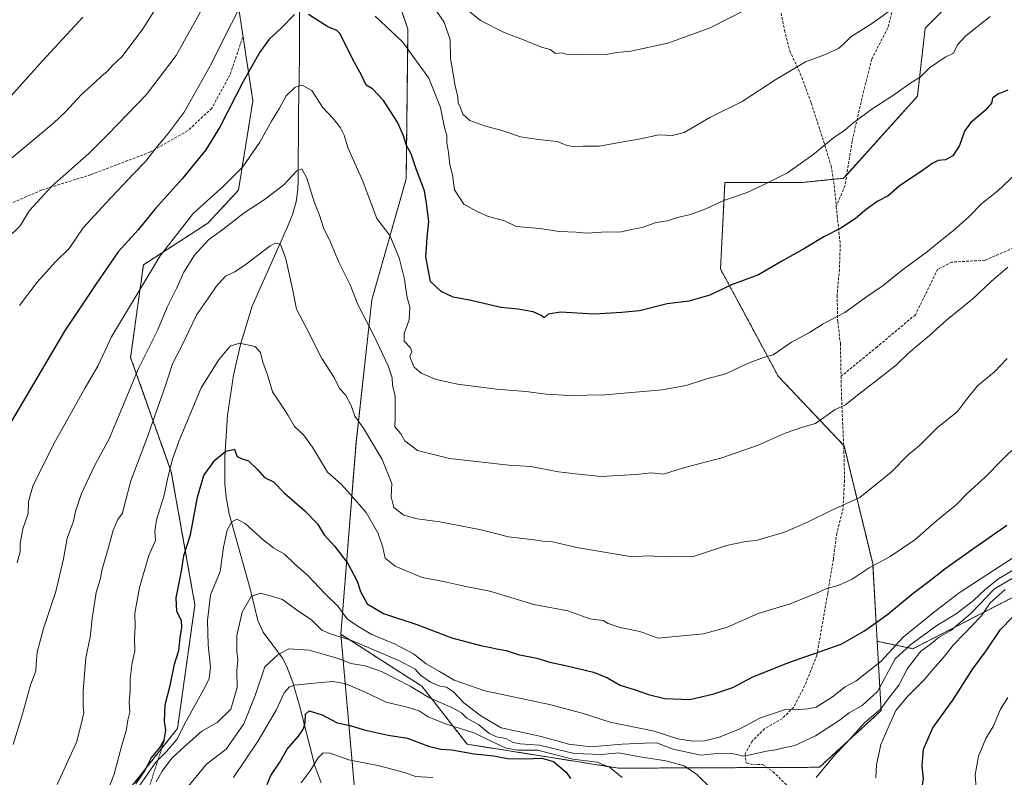
# Model space of a CAD drawing. Units: metres. Extents: x 583473 to 586923, y 4735877 to 4738233.
# Drawn here: x 585057 to 585422, y 4737105 to 4737386 of the extents above; entities that cross this region are included whole.
import ezdxf

# ---------------------------------------------------------------- set-up
doc = ezdxf.new("R2010")
doc.units = ezdxf.units.M
doc.header["$MEASUREMENT"] = 0
doc.linetypes.add('TRAZOS', pattern=[0.75, 0.5, -0.25])
doc.linetypes.add('TRAZOSX2', pattern=[1.5, 1, -0.5])
for name, color, linetype, lineweight in [('Arbolado forestal', 92, 'TRAZOS', 0), ('Arbolado forestal CxS', 92, 'Continuous', 0), ('Corriente natural lineal', 142, 'Continuous', 13), ('Curva de nivel maestra', 36, 'Continuous', 30), ('Curva de nivel normal', 36, 'Continuous', 0), ('Escarpado lineal', 39, 'TRAZOS', 0), ('Matorral', 135, 'Continuous', 0), ('Matorral CxS', 135, 'Continuous', 0), ('Senda', 19, 'TRAZOSX2', 0)]:
    doc.layers.add(name, color=color, linetype=linetype, lineweight=lineweight)

# ---------------------------------------------------------------- blocks, each defined once
blk = doc.blocks.new('*U171')
at = {"layer": 'Curva de nivel normal', "color": 36, "linetype": 'Continuous', "lineweight": 0}
blk.add_polyline3d([(585107.51, 4737103.56, 890), (585109.7, 4737107.52, 890), (585113.32, 4737112.37, 890), (585117.9, 4737116.56, 890), (585124.44, 4737122.32, 890), (585130.14, 4737125.62, 890), (585135.2, 4737130.52, 890), (585137.48, 4737138.58, 890), (585137.4, 4737144.72, 890), (585137.77, 4737148.84, 890), (585137.36, 4737151.87, 890), (585137.33, 4737157.87, 890), (585139.32, 4737166.53, 890), (585142.66, 4737172.32, 890), (585146.22, 4737173.54, 890), (585150.26, 4737172.47, 890), (585154.28, 4737171.16, 890), (585159.46, 4737167.34, 890), (585165.22, 4737163.5, 890), (585168.95, 4737159.78, 890), (585172.35, 4737158.31, 890), (585179.6, 4737156.16, 890), (585197.41, 4737148.64, 890), (585203.48, 4737145.38, 890), (585205.62, 4737143.05, 890), (585209.21, 4737140.55, 890), (585212.62, 4737139.05, 890), (585215.12, 4737138.69, 890), (585217.76, 4737137, 890), (585221.6, 4737132.83, 890), (585227.85, 4737128.07, 890), (585235.39, 4737123.59, 890), (585249.69, 4737120.58, 890), (585260.49, 4737117.56, 890), (585268.62, 4737116.61, 890), (585280.3, 4737117.51, 890), (585288.53, 4737117.92, 890), (585292.98, 4737117.99, 890), (585299.13, 4737115.71, 890), (585309.44, 4737113.51, 890), (585315.49, 4737114.04, 890), (585320.5, 4737114.23, 890), (585325.47, 4737113.11, 890), (585333.78, 4737114.94, 890), (585337.3, 4737115.42, 890), (585339.63, 4737116.04, 890), (585344.3, 4737117.01, 890), (585351.97, 4737120.6, 890), (585360.76, 4737126.3, 890), (585364.48, 4737129.16, 890), (585369.26, 4737131.89, 890), (585374.94, 4737137.13, 890), (585381.51, 4737149.21, 890), (585387.26, 4737154.55, 890), (585396.98, 4737161.54, 890), (585404.15, 4737165.85, 890), (585410.6, 4737170.81, 890), (585415, 4737175.09, 890), (585419.88, 4737178.81, 890), (585433.18, 4737186.85, 890)], dxfattribs=at)
blk = doc.blocks.new('*U186')
at = {"layer": 'Curva de nivel normal', "color": 36, "linetype": 'Continuous', "lineweight": 0}
blk.add_polyline3d([(585426.87, 4737228.57, 905), (585421.01, 4737222.92, 905), (585414.89, 4737216.54, 905), (585408.29, 4737210.68, 905), (585404.18, 4737206.25, 905), (585396.86, 4737200.34, 905), (585388.85, 4737193.27, 905), (585379.69, 4737187.16, 905), (585371.88, 4737182.97, 905), (585365.53, 4737178.78, 905), (585360.33, 4737176.42, 905), (585355.77, 4737175.2, 905), (585352.07, 4737173.39, 905), (585348.1, 4737171.86, 905), (585342.22, 4737169.45, 905), (585330.72, 4737165.95, 905), (585319.01, 4737160.76, 905), (585310.42, 4737158.49, 905), (585293.61, 4737156.92, 905), (585286.77, 4737159.33, 905), (585279.56, 4737160.79, 905), (585275.05, 4737162.34, 905), (585273.17, 4737163.39, 905), (585268.32, 4737163.98, 905), (585260.07, 4737166.96, 905), (585247.47, 4737169.4, 905), (585240.25, 4737171.62, 905), (585231.25, 4737174.26, 905), (585222.88, 4737175.94, 905), (585213.98, 4737177.85, 905), (585206.14, 4737179.4, 905), (585196.11, 4737183.55, 905), (585192.38, 4737186.57, 905), (585191.38, 4737191, 905), (585189.66, 4737195.95, 905), (585185.36, 4737203.44, 905), (585179.56, 4737210.11, 905), (585175.91, 4737214.06, 905), (585171.04, 4737218.42, 905), (585165.4, 4737227.64, 905), (585162.1, 4737232.23, 905), (585158.82, 4737235.37, 905), (585156.42, 4737239.49, 905), (585153.24, 4737244.37, 905), (585150.57, 4737248.16, 905), (585148.7, 4737254.52, 905), (585147, 4737259.19, 905), (585146.14, 4737262.82, 905), (585144.13, 4737264.99, 905), (585138.32, 4737266.3, 905), (585134.96, 4737265.18, 905), (585130.53, 4737259.96, 905), (585124.14, 4737249.72, 905), (585115.95, 4737230.14, 905), (585113.41, 4737222.89, 905), (585111.62, 4737215.87, 905), (585110.44, 4737209.87, 905), (585107.59, 4737200.78, 905), (585107.02, 4737196.52, 905), (585107.27, 4737193.11, 905), (585104.76, 4737187.46, 905), (585101.29, 4737175.59, 905), (585099.61, 4737166.13, 905), (585099.67, 4737161.19, 905), (585099.46, 4737156.91, 905), (585099.52, 4737152.07, 905), (585098.58, 4737147.76, 905), (585097.83, 4737141.74, 905), (585097.84, 4737137.18, 905), (585097.45, 4737133.1, 905), (585097.68, 4737129.44, 905), (585097.01, 4737126.46, 905), (585096.32, 4737122.54, 905), (585094.71, 4737117.19, 905), (585091.9, 4737106.49, 905), (585089, 4737099.12, 905)], dxfattribs=at)
blk = doc.blocks.new('*U194')
at = {"layer": 'Curva de nivel normal', "color": 36, "linetype": 'Continuous', "lineweight": 0}
for points in [[(585161.19, 4737103.19, 870), (585164.61, 4737107.62, 870), (585167.58, 4737112.43, 870), (585169.41, 4737114.33, 870), (585172.04, 4737114.16, 870), (585178.92, 4737111.74, 870), (585190.22, 4737109.5, 870), (585199.62, 4737107.01, 870), (585203.64, 4737105.57, 870), (585210.03, 4737105.24, 870)], [(585423.27, 4737055.54, 870), (585421.28, 4737061.93, 870), (585416.64, 4737070.42, 870), (585415.08, 4737074.87, 870), (585414.25, 4737077.68, 870), (585413.67, 4737082.13, 870), (585411.7, 4737086.62, 870), (585411.01, 4737089.27, 870), (585411.08, 4737092.66, 870), (585411.51, 4737095.78, 870), (585411.31, 4737099.28, 870), (585411.36, 4737102.88, 870), (585411.15, 4737106.21, 870), (585412.37, 4737113.06, 870), (585415.16, 4737119.6, 870), (585417.85, 4737124.06, 870), (585420.59, 4737130.54, 870), (585423.3, 4737134.88, 870)]]:
    blk.add_polyline3d(points, dxfattribs=at)
blk = doc.blocks.new('*U208')
at = {"layer": 'Curva de nivel normal', "color": 36, "linetype": 'Continuous', "lineweight": 0}
for points in [[(585136.18, 4737105.14, 880), (585145.28, 4737118.78, 880), (585151.97, 4737130.21, 880), (585154.94, 4737136.64, 880), (585156.94, 4737138.79, 880), (585158.75, 4737139.41, 880), (585167.32, 4737140.29, 880), (585173.15, 4737140.81, 880), (585177.85, 4737139.96, 880), (585184.69, 4737136.96, 880), (585192.74, 4737133.12, 880), (585200.53, 4737131.32, 880), (585205.06, 4737129.86, 880), (585208.3, 4737127.7, 880), (585214.72, 4737125.14, 880), (585225.64, 4737121.63, 880), (585231.72, 4737118.66, 880), (585237.25, 4737116.07, 880), (585241.62, 4737115.38, 880), (585248.94, 4737115.28, 880), (585262.02, 4737112.03, 880), (585271, 4737110.9, 880), (585275.61, 4737109, 880), (585280.33, 4737105.18, 880)], [(585374.28, 4737105.09, 880), (585374.55, 4737109.85, 880), (585376.22, 4737117.37, 880), (585379.68, 4737125.29, 880), (585381.78, 4737130.01, 880), (585385.96, 4737135.13, 880), (585392.27, 4737141.38, 880), (585395.56, 4737145.36, 880), (585399.32, 4737149.51, 880), (585403.1, 4737154.41, 880), (585406.91, 4737158.4, 880), (585413.47, 4737165.2, 880), (585416.7, 4737169.93, 880), (585422.25, 4737174.93, 880)]]:
    blk.add_polyline3d(points, dxfattribs=at)
blk = doc.blocks.new('*U210')
at = {"layer": 'Curva de nivel normal', "color": 36, "linetype": 'Continuous', "lineweight": 0}
blk.add_polyline3d([(585101.19, 4737102.04, 895), (585107.39, 4737110.92, 895), (585111.34, 4737114.87, 895), (585115.09, 4737119.31, 895), (585118.69, 4737126.33, 895), (585125.82, 4737139.07, 895), (585127.12, 4737141.94, 895), (585127.66, 4737146.09, 895), (585126.81, 4737154.41, 895), (585126.49, 4737163.42, 895), (585127.67, 4737172.87, 895), (585131.16, 4737181.53, 895), (585132.48, 4737190.61, 895), (585133.78, 4737196.97, 895), (585135.41, 4737199.85, 895), (585137.37, 4737200.99, 895), (585140.49, 4737199.41, 895), (585147.15, 4737193.29, 895), (585150.96, 4737190.35, 895), (585155.06, 4737188, 895), (585158.82, 4737184.48, 895), (585163.74, 4737180.04, 895), (585170.12, 4737173.34, 895), (585174.81, 4737168.75, 895), (585178.28, 4737164.04, 895), (585181.66, 4737161.73, 895), (585187.26, 4737158.32, 895), (585196.05, 4737154.61, 895), (585202.84, 4737151.04, 895), (585207.54, 4737147.33, 895), (585212.6, 4737144.47, 895), (585217.93, 4737141.27, 895), (585229.32, 4737137.39, 895), (585253.33, 4737132.27, 895), (585265.48, 4737129.11, 895), (585275.86, 4737125.76, 895), (585292.17, 4737122.41, 895), (585300.91, 4737119.48, 895), (585306.39, 4737118.63, 895), (585310.93, 4737118.84, 895), (585316.27, 4737120.09, 895), (585323.4, 4737123.02, 895), (585331.63, 4737127.35, 895), (585340.46, 4737130.26, 895), (585345.92, 4737130.39, 895), (585349.12, 4737130.64, 895), (585352.21, 4737131.25, 895), (585358.21, 4737135.07, 895), (585363, 4737138.81, 895), (585366.92, 4737140.94, 895), (585376.18, 4737148.22, 895), (585384.43, 4737157.24, 895), (585395.64, 4737166.24, 895), (585405.3, 4737173.67, 895), (585426.15, 4737187.24, 895)], dxfattribs=at)
blk = doc.blocks.new('*U212')
at = {"layer": 'Curva de nivel normal', "color": 36, "linetype": 'Continuous', "lineweight": 0}
for points in [[(585119.38, 4737101.88, 885), (585126.18, 4737110.09, 885), (585133.37, 4737115.72, 885), (585140.01, 4737125.09, 885), (585144.18, 4737135.65, 885), (585147.81, 4737146.19, 885), (585152.65, 4737150.62, 885), (585156.65, 4737152.92, 885), (585164.26, 4737152.43, 885), (585169.42, 4737150.91, 885), (585174.91, 4737149.32, 885), (585179.6, 4737147.45, 885), (585184.97, 4737146.54, 885), (585190.98, 4737144.51, 885), (585201.63, 4737139.04, 885), (585208.6, 4737134.88, 885), (585217.55, 4737130.94, 885), (585220.76, 4737129.06, 885), (585222.7, 4737127.18, 885), (585227.07, 4737124.74, 885), (585230.89, 4737121.6, 885), (585233.62, 4737120.32, 885), (585237.09, 4737119.63, 885), (585239.83, 4737118.18, 885), (585242.47, 4737117.7, 885), (585249.63, 4737117.19, 885), (585262.51, 4737114.08, 885), (585272.78, 4737113.69, 885), (585279.05, 4737114.3, 885), (585286.08, 4737113, 885), (585296.52, 4737111.43, 885), (585303.32, 4737109.5, 885), (585307.96, 4737106.27, 885), (585313.37, 4737100.94, 885)], [(585352.22, 4737105.2, 885), (585358.62, 4737112.95, 885), (585364.81, 4737119.5, 885), (585369.99, 4737125.34, 885), (585376.2, 4737130.7, 885), (585378.87, 4737134.42, 885), (585382.81, 4737139.38, 885), (585386.08, 4737145.62, 885), (585390.98, 4737152.05, 885), (585394.96, 4737154.92, 885), (585397.62, 4737157.1, 885), (585402.12, 4737159.67, 885), (585409.7, 4737166.12, 885), (585418.32, 4737175.2, 885), (585436.46, 4737185.75, 885)]]:
    blk.add_polyline3d(points, dxfattribs=at)
blk = doc.blocks.new('*U224')
at = {"layer": 'Curva de nivel maestra', "color": 36, "linetype": 'Continuous', "lineweight": 30}
for points in [[(585148.66, 4737102.58, 875), (585150.04, 4737105.94, 875), (585153.34, 4737110.93, 875), (585156.02, 4737115.66, 875), (585160.27, 4737120.57, 875), (585162.12, 4737123.21, 875), (585162.68, 4737125.54, 875), (585162.82, 4737128.74, 875), (585164.15, 4737129.92, 875), (585168.98, 4737128.4, 875), (585174.6, 4737125.46, 875), (585179.46, 4737124.5, 875), (585184.56, 4737122.89, 875), (585193.56, 4737120.94, 875), (585200.71, 4737119.79, 875), (585208.51, 4737116.84, 875), (585213.08, 4737115.75, 875), (585217.14, 4737115.44, 875), (585225.41, 4737114.02, 875), (585232.72, 4737113.28, 875), (585237.77, 4737112.21, 875), (585244.07, 4737112.1, 875), (585250.5, 4737112.38, 875), (585254.87, 4737111.14, 875), (585259.46, 4737107.15, 875), (585261.14, 4737104.82, 875)], [(585425.12, 4737046.88, 875), (585421.94, 4737048.5, 875), (585417.9, 4737051.15, 875), (585416.08, 4737053.95, 875), (585415.08, 4737057.77, 875), (585412.19, 4737063.06, 875), (585408.73, 4737065.67, 875), (585403.36, 4737069.53, 875), (585397.73, 4737074.81, 875), (585394.61, 4737079.19, 875), (585393.32, 4737083.88, 875), (585391.07, 4737090.88, 875), (585390.82, 4737097.54, 875), (585392.04, 4737104.54, 875), (585391.54, 4737109.59, 875), (585392.03, 4737115.72, 875), (585395.53, 4737123.59, 875), (585402.86, 4737133.88, 875), (585410.36, 4737145.54, 875), (585415.26, 4737152.2, 875), (585420.6, 4737160.06, 875), (585425.05, 4737164.68, 875)]]:
    blk.add_polyline3d(points, dxfattribs=at)
blk = doc.blocks.new('*U229')
at = {"layer": 'Curva de nivel maestra', "color": 36, "linetype": 'Continuous', "lineweight": 30}
blk.add_polyline3d([(585099.99, 4737102.87, 900), (585103.25, 4737107.61, 900), (585105.68, 4737112.36, 900), (585108.85, 4737116.15, 900), (585110.45, 4737118.89, 900), (585111.04, 4737122.74, 900), (585110.57, 4737126.05, 900), (585110.79, 4737132.16, 900), (585112.72, 4737139.28, 900), (585114.31, 4737147.2, 900), (585115.87, 4737152.26, 900), (585116.4, 4737157.01, 900), (585117.04, 4737160.87, 900), (585116.88, 4737163.46, 900), (585115.15, 4737166.7, 900), (585114.89, 4737171.76, 900), (585116.86, 4737181.68, 900), (585117.79, 4737187.48, 900), (585120.26, 4737195.19, 900), (585122.78, 4737209.2, 900), (585125.12, 4737217.24, 900), (585129.2, 4737222.92, 900), (585133.32, 4737226.15, 900), (585136.57, 4737226.92, 900), (585136.98, 4737225.42, 900), (585137.57, 4737224.24, 900), (585139.33, 4737223.39, 900), (585141.72, 4737222.6, 900), (585145.06, 4737219.42, 900), (585147.67, 4737216.49, 900), (585151.03, 4737214.87, 900), (585154.89, 4737210.8, 900), (585162.64, 4737204.13, 900), (585167.28, 4737199.26, 900), (585169.8, 4737195.23, 900), (585173.7, 4737190.91, 900), (585178.56, 4737184.58, 900), (585181.97, 4737178.04, 900), (585183.19, 4737174.22, 900), (585185.68, 4737169.61, 900), (585191.76, 4737166, 900), (585204.13, 4737161.9, 900), (585217.14, 4737156.98, 900), (585227.7, 4737154.1, 900), (585231.56, 4737153.44, 900), (585233.7, 4737152.85, 900), (585237.23, 4737152.31, 900), (585241.67, 4737150.86, 900), (585248.57, 4737149.45, 900), (585253.4, 4737147.92, 900), (585259.32, 4737146.75, 900), (585269.62, 4737144.3, 900), (585274.88, 4737142.21, 900), (585279.53, 4737139.39, 900), (585285.07, 4737137.74, 900), (585290.03, 4737135.94, 900), (585296.1, 4737134.5, 900), (585305.34, 4737134.12, 900), (585314.31, 4737136.17, 900), (585321.33, 4737138.55, 900), (585328.5, 4737142.41, 900), (585341.65, 4737147.75, 900), (585361.54, 4737154.59, 900), (585370.09, 4737159.53, 900), (585378.8, 4737165.78, 900), (585388.17, 4737173.53, 900), (585393.62, 4737177.58, 900), (585399.96, 4737182.57, 900), (585409.77, 4737189.58, 900), (585422.86, 4737198.76, 900)], dxfattribs=at)

msp = doc.modelspace()

# ---------------------------------------------------------------- linework, layer by layer
at = {"layer": 'Arbolado forestal', "color": 92, "linetype": 'TRAZOS', "lineweight": 0}
for points in [[(585175.96, 4737158.32, 889.87), (585181.58, 4737229.27, 908.25), (585187.45, 4737282.35, 916.27), (585200.2, 4737327.16, 923.68), (585200.84, 4737382.7, 931.1), (585189.03, 4737417.49, 936.12), (585199.31, 4737468.71, 946.46), (585204.37, 4737504.27, 951.3), (585207.74, 4737544.3, 957.79), (585219.24, 4737572.92, 967.48), (585227.39, 4737623.28, 974.72), (585228.84, 4737670.6, 982.96), (585224.67, 4737704.21, 987.99), (585207.51, 4737715.18, 987.02), (585206.12, 4737716.07, 987.28), (585190.47, 4737690.74, 986.8), (585186.77, 4737684.76, 986.7), (585178.95, 4737649.23, 980.25), (585158.06, 4737625.38, 979.64)], [(585067.97, 4736989.56, 896.28), (585075.25, 4737016.3, 892.43), (585081.11, 4737055.28, 900.95), (585097.76, 4737101.17, 901), (585115.37, 4737123.39, 896.28), (585121.86, 4737169.17, 896.83), (585113.07, 4737218.6, 904.56), (585098.01, 4737260.98, 916.38), (585102.72, 4737295.31, 921), (585126.68, 4737310.8, 916.83), (585137.98, 4737322.99, 918.34), (585143.34, 4737356.06, 922.71), (585135.13, 4737409.94, 934.23), (585120.53, 4737468.82, 952.02), (585114.25, 4737520.18, 967.27), (585125.8, 4737568.56, 972.97), (585146.28, 4737611.95, 978.93), (585158.06, 4737625.38, 979.64)], [(585374.83, 4737155.69, 897.8), (585373.17, 4737184.54, 904.99), (585362.54, 4737228.24, 912.76), (585362.41, 4737228.37, 912.79), (585338.13, 4737254.01, 918.28), (585316.74, 4737293.78, 925.97), (585318.38, 4737325.89, 930.97), (585347.23, 4737325.89, 928.87), (585358.55, 4737327.02, 927.76), (585362.41, 4737327.41, 927.48), (585363.54, 4737328.66, 927.59), (585389.74, 4737357.79, 928.77), (585392.64, 4737383.07, 932.27), (585415.41, 4737405.85, 933.07)], [(585978.27, 4737367.35, 843.7), (585922.69, 4737353.22, 856.11), (585872.75, 4737320.02, 861.2), (585816, 4737282.59, 862.01), (585766.13, 4737255.39, 857.99), (585694.67, 4737227.97, 861.96), (585637.06, 4737210.85, 859.29), (585612.03, 4737206.81, 857.85), (585565.43, 4737199.29, 859.95), (585507.07, 4737192.95, 863.28), (585471.47, 4737196.38, 877.51), (585424.75, 4737171.76, 877.23), (585388.12, 4737152.96, 887.05), (585374.83, 4737155.69, 897.8)], [(585978.27, 4737367.35, 843.7), (585922.69, 4737353.22, 856.11), (585872.75, 4737320.02, 861.2), (585816, 4737282.59, 862.01), (585766.13, 4737255.39, 857.99), (585694.67, 4737227.97, 861.96), (585637.06, 4737210.85, 859.29), (585612.03, 4737206.81, 857.85), (585565.43, 4737199.29, 859.95), (585507.07, 4737192.95, 863.28), (585471.47, 4737196.38, 877.51), (585424.75, 4737171.76, 877.23), (585388.12, 4737152.96, 887.05), (585374.83, 4737155.69, 897.8)], [(585205.25, 4736945.62, 837.16), (585206.81, 4736947.86, 836.98), (585221.72, 4736979.96, 832.51), (585223.85, 4736988.5, 833.43), (585230.7, 4737015.91, 842.19), (585205.24, 4737057.86, 852.98), (585181.28, 4737098.31, 864.35), (585175.96, 4737158.32, 889.87)], [(585205.25, 4736945.62, 837.16), (585206.81, 4736947.86, 836.98), (585221.72, 4736979.96, 832.51), (585223.85, 4736988.5, 833.43), (585230.7, 4737015.91, 842.19), (585205.24, 4737057.86, 852.98), (585181.28, 4737098.31, 864.35), (585175.96, 4737158.32, 889.87)], [(585374.83, 4737155.69, 897.8), (585376.3, 4737129.98, 883.33), (585353.43, 4737108.98, 885.49), (585333.99, 4737108.89, 887.97), (585278.9, 4737108.65, 881.21), (585222.76, 4737117.55, 876.33), (585206.02, 4737139.03, 886.86), (585175.96, 4737158.32, 889.87)]]:
    msp.add_polyline3d(points, dxfattribs=at)
at = {"layer": 'Arbolado forestal CxS', "color": 92, "linetype": 'Continuous', "lineweight": 0}
for points in [[(585189.03, 4737417.49, 936.12), (585200.84, 4737382.7, 931.1), (585200.2, 4737327.16, 923.68), (585187.45, 4737282.35, 916.27), (585181.58, 4737229.27, 908.25), (585175.96, 4737158.32, 889.87), (585175.96, 4737158.32, 889.87), (585181.28, 4737098.31, 864.35)], [(585135.13, 4737409.94, 934.23), (585143.34, 4737356.06, 922.71), (585137.98, 4737322.99, 918.34), (585126.68, 4737310.8, 916.83), (585102.72, 4737295.31, 921), (585098.01, 4737260.98, 916.38), (585113.07, 4737218.6, 904.56), (585121.86, 4737169.17, 896.83), (585115.37, 4737123.39, 896.28), (585097.76, 4737101.17, 901)], [(585097.76, 4737101.17, 901), (585115.37, 4737123.39, 896.28), (585121.86, 4737169.17, 896.83), (585113.07, 4737218.6, 904.56), (585098.01, 4737260.98, 916.38), (585102.72, 4737295.31, 921), (585126.68, 4737310.8, 916.83), (585137.98, 4737322.99, 918.34), (585143.34, 4737356.06, 922.71), (585135.13, 4737409.94, 934.23)], [(585424.75, 4737171.76, 877.23), (585388.12, 4737152.96, 887.05), (585374.83, 4737155.69, 897.8), (585373.17, 4737184.54, 904.99), (585362.54, 4737228.24, 912.76), (585338.13, 4737254.01, 918.28), (585316.74, 4737293.78, 925.97), (585318.38, 4737325.89, 930.97), (585347.23, 4737325.89, 928.87), (585362.41, 4737327.41, 927.48), (585389.74, 4737357.79, 928.77), (585392.64, 4737383.06, 932.27), (585415.42, 4737405.85, 933.07)], [(585181.28, 4737098.31, 864.35), (585175.96, 4737158.32, 889.87), (585206.02, 4737139.03, 886.87), (585222.76, 4737117.55, 876.33), (585278.9, 4737108.65, 881.21), (585353.43, 4737108.98, 885.49), (585376.3, 4737129.98, 883.33), (585374.83, 4737155.69, 897.8), (585388.12, 4737152.96, 887.05), (585424.75, 4737171.76, 877.23)]]:
    msp.add_polyline3d(points, dxfattribs=at)
at = {"layer": 'Corriente natural lineal', "color": 142, "linetype": 'Continuous', "lineweight": 13}
msp.add_polyline3d([(585160.68, 4737393.05, 926.09), (585160.64, 4737372.35, 921.95), (585160.27, 4737351.3, 918.1), (585160.08, 4737326.61, 914.89), (585159.99, 4737323.35, 914.63), (585159.37, 4737318.64, 913.4), (585158.02, 4737314.02, 912.61), (585156.2, 4737309.45, 911.38), (585143.04, 4737279.97, 906.63), (585138.7, 4737265.74, 904.88), (585136.18, 4737254.34, 903.27), (585133.92, 4737239.53, 901.37), (585132.9, 4737224.14, 899.64), (585132.93, 4737214.17, 897.95), (585133.37, 4737209.19, 896.88), (585134.53, 4737202.91, 896.08), (585142.29, 4737175.11, 890.95), (585145.13, 4737163.39, 887.77), (585147.09, 4737159.07, 886.53), (585154.28, 4737149.49, 884.21), (585155.85, 4737146.61, 882.85), (585158.05, 4737140.81, 880.18), (585160.6, 4737131.88, 876.36), (585166.28, 4737109.5, 869.86), (585168.62, 4737103.24, 867.34)], dxfattribs=at)
at = {"layer": 'Curva de nivel maestra', "color": 36, "linetype": 'Continuous', "lineweight": 30}
for points in [[(585158.83, 4737388.1, 925), (585153.66, 4737382.91, 925), (585149.38, 4737379.03, 925), (585145.91, 4737374.18, 925), (585139.76, 4737363.29, 925), (585131.25, 4737346.63, 925), (585125.92, 4737337.95, 925), (585117.06, 4737327.14, 925), (585107.11, 4737316.04, 925), (585100.77, 4737308.29, 925), (585093.32, 4737300.15, 925), (585085.17, 4737288.24, 925), (585073.42, 4737270.73, 925), (585053.79, 4737237.38, 925)], [(585423.29, 4737360.11, 925), (585419.64, 4737358.59, 925), (585417.66, 4737357.16, 925), (585417.2, 4737355.2, 925), (585414.93, 4737352.52, 925), (585409.46, 4737347.94, 925), (585407.16, 4737344.86, 925), (585405.34, 4737339.61, 925), (585402.93, 4737335.67, 925), (585400.17, 4737334.29, 925), (585397.49, 4737334, 925), (585395.48, 4737333.02, 925), (585391.67, 4737330.27, 925), (585382.96, 4737324.51, 925), (585378.92, 4737320.94, 925), (585374.86, 4737318.77, 925), (585370.2, 4737315.41, 925), (585366.7, 4737312.32, 925), (585361.3, 4737308.94, 925), (585355.1, 4737305.7, 925), (585347.83, 4737301.3, 925), (585339.43, 4737296.68, 925), (585330.82, 4737291.59, 925), (585320.77, 4737287.9, 925), (585312.78, 4737284.08, 925), (585304.96, 4737281.89, 925), (585296.96, 4737280.88, 925), (585286.7, 4737278.19, 925), (585280.2, 4737277.6, 925), (585269.9, 4737277.07, 925), (585257.41, 4737277.76, 925), (585252.78, 4737277, 925), (585251.39, 4737275.66, 925), (585250.28, 4737276.47, 925), (585247.27, 4737277.82, 925), (585241.6, 4737278.82, 925), (585235.32, 4737279.53, 925), (585224.26, 4737282.1, 925), (585217.56, 4737283.28, 925), (585213.12, 4737285.46, 925), (585209.24, 4737289.12, 925), (585207.5, 4737298.28, 925), (585207.77, 4737301.48, 925), (585207.99, 4737305.49, 925), (585208.6, 4737311.4, 925), (585207.71, 4737318.23, 925), (585206.97, 4737322.8, 925), (585204.02, 4737330.59, 925), (585202, 4737336.52, 925), (585200.26, 4737339.52, 925), (585199.24, 4737343.19, 925), (585197.02, 4737348.19, 925), (585191.83, 4737356.22, 925), (585187.72, 4737360.62, 925), (585185.3, 4737361.87, 925), (585183.7, 4737365.38, 925), (585180.26, 4737371.65, 925), (585175.72, 4737380.92, 925), (585174.41, 4737382.25, 925), (585171.19, 4737383.51, 925), (585164, 4737388.08, 925)]]:
    msp.add_polyline3d(points, dxfattribs=at)
at = {"layer": 'Curva de nivel normal', "color": 36, "linetype": 'Continuous', "lineweight": 0}
for points in [[(585045.33, 4737327.82, 940), (585069.44, 4737347.78, 940), (585073.9, 4737351.98, 940), (585079.82, 4737358.52, 940), (585084.77, 4737362.92, 940), (585087.32, 4737365.4, 940), (585089.32, 4737366.96, 940), (585091.45, 4737369.34, 940), (585094.9, 4737372.58, 940), (585102.57, 4737382.85, 940), (585112.36, 4737398.51, 940)], [(584967.26, 4737391.24, 945), (584979.22, 4737368.48, 945), (584990.6, 4737348.52, 945), (584997.41, 4737334.94, 945), (585000.75, 4737327.36, 945), (585003.57, 4737323.99, 945), (585006.94, 4737322.89, 945), (585009.43, 4737323.13, 945), (585013.23, 4737324.82, 945), (585016.84, 4737327.24, 945), (585019.38, 4737329.76, 945), (585022.68, 4737331.97, 945), (585028.42, 4737334.88, 945), (585038, 4737342.2, 945), (585047.1, 4737350.76, 945), (585065.32, 4737370.97, 945), (585080.32, 4737387.11, 945)], [(585052.33, 4737305.24, 935), (585057.07, 4737309.71, 935), (585060.56, 4737315.49, 935), (585068.82, 4737324.47, 935), (585082.54, 4737336.65, 935), (585089.73, 4737343.8, 935), (585103.87, 4737358.52, 935), (585114.9, 4737372.9, 935), (585125.25, 4737391.56, 935)], [(585208.64, 4737393.43, 935), (585214.28, 4737385.26, 935), (585216.53, 4737378.77, 935), (585216.56, 4737371.85, 935), (585217.49, 4737366.85, 935), (585218.34, 4737361.57, 935), (585219.31, 4737357.73, 935), (585219.43, 4737355.4, 935), (585220.19, 4737353.76, 935), (585221.24, 4737351.12, 935), (585223.75, 4737348.86, 935), (585229.26, 4737346.82, 935), (585235.64, 4737345.16, 935), (585242.52, 4737342.72, 935), (585249.3, 4737341.84, 935), (585256.14, 4737341.02, 935), (585259.52, 4737339.72, 935), (585261.75, 4737339.23, 935), (585265.86, 4737339.33, 935), (585271.69, 4737339.32, 935), (585279.3, 4737340.73, 935), (585287.11, 4737342.01, 935), (585293.87, 4737343.52, 935), (585298.81, 4737343.27, 935), (585303.21, 4737344.36, 935), (585312.74, 4737349.95, 935), (585324.8, 4737355.92, 935), (585337.21, 4737364.05, 935), (585348.3, 4737370.54, 935), (585355.3, 4737373.14, 935), (585360.52, 4737375.55, 935), (585362.53, 4737377.3, 935), (585365.02, 4737379.9, 935), (585373.15, 4737384.86, 935), (585379.24, 4737389.41, 935)], [(585137.6, 4737389.09, 930), (585133.13, 4737380.52, 930), (585127.86, 4737369.73, 930), (585121.25, 4737357.83, 930), (585117.89, 4737351.94, 930), (585111.94, 4737344.01, 930), (585107.34, 4737338.58, 930), (585103.68, 4737333.79, 930), (585099.18, 4737329.19, 930), (585088.83, 4737318.19, 930), (585080.41, 4737309.06, 930), (585075.26, 4737301.35, 930), (585070.11, 4737296.4, 930), (585063.31, 4737288.86, 930), (585056.74, 4737280.19, 930)], [(585416.74, 4737387.38, 930), (585407.69, 4737380.23, 930), (585404.6, 4737376.84, 930), (585403.11, 4737373.83, 930), (585400.05, 4737372.31, 930), (585394.23, 4737368.31, 930), (585390.96, 4737365.02, 930), (585386.96, 4737362.58, 930), (585380.86, 4737358.23, 930), (585372.81, 4737353.04, 930), (585365.87, 4737347.86, 930), (585362.88, 4737345.2, 930), (585358.63, 4737342.41, 930), (585350.97, 4737336.15, 930), (585341.63, 4737329.48, 930), (585333.63, 4737325.42, 930), (585326.63, 4737322.14, 930), (585317.97, 4737319.16, 930), (585311.3, 4737316.01, 930), (585305.63, 4737313.98, 930), (585301.23, 4737312.95, 930), (585297.01, 4737311.57, 930), (585292.89, 4737310.97, 930), (585287.63, 4737309.16, 930), (585283.63, 4737308.36, 930), (585280.06, 4737307.48, 930), (585272.58, 4737307.46, 930), (585267.14, 4737307.03, 930), (585263.19, 4737307.44, 930), (585257.05, 4737307.71, 930), (585249.69, 4737308.82, 930), (585241.02, 4737309.57, 930), (585236.67, 4737311.57, 930), (585230.38, 4737313.36, 930), (585226.53, 4737315.06, 930), (585221.61, 4737317.75, 930), (585218.04, 4737323.17, 930), (585217.35, 4737328.66, 930), (585216.37, 4737332.41, 930), (585215.87, 4737336.95, 930), (585215.26, 4737340.69, 930), (585215.2, 4737343.24, 930), (585214.4, 4737346.22, 930), (585212.94, 4737353.64, 930), (585208.64, 4737364.52, 930), (585198.84, 4737378.05, 930), (585188.7, 4737387.57, 930)], [(585223.13, 4737389.67, 940), (585227.77, 4737385.9, 940), (585236.51, 4737381.42, 940), (585243.64, 4737378.8, 940), (585250.37, 4737376.03, 940), (585253.55, 4737375.12, 940), (585255.5, 4737373.71, 940), (585258.02, 4737373.9, 940), (585259.54, 4737373.41, 940), (585261.88, 4737373.16, 940), (585267.59, 4737373.44, 940), (585274.4, 4737373.36, 940), (585278.32, 4737374.01, 940), (585283.48, 4737374.56, 940), (585297.23, 4737377.45, 940), (585312.96, 4737383.2, 940), (585327.28, 4737390.46, 940)], [(585055.92, 4737184.76, 920), (585057.06, 4737188.87, 920), (585057.1, 4737191.93, 920), (585058.06, 4737197.46, 920), (585060.04, 4737203.03, 920), (585060.15, 4737207.6, 920), (585061.91, 4737213.61, 920), (585070.13, 4737230.09, 920), (585081.09, 4737249.65, 920), (585085.93, 4737257.92, 920), (585090.95, 4737268.64, 920), (585108.92, 4737298.62, 920), (585121.25, 4737314.38, 920), (585132.45, 4737324.47, 920), (585139.55, 4737331.64, 920), (585145.94, 4737340.8, 920), (585150.28, 4737348.52, 920), (585153.2, 4737353.35, 920), (585155.66, 4737357.92, 920), (585158.99, 4737361.19, 920), (585161.63, 4737361.94, 920), (585165.21, 4737359.92, 920), (585169.18, 4737353.78, 920), (585173.09, 4737349.51, 920), (585175.87, 4737346.13, 920), (585177.16, 4737343.37, 920), (585178.57, 4737338.86, 920), (585184.13, 4737326.3, 920), (585187.54, 4737317, 920), (585189.3, 4737312.52, 920), (585194.07, 4737306.12, 920), (585197.64, 4737297.85, 920), (585199.58, 4737289.97, 920), (585200.48, 4737283.7, 920), (585201.58, 4737279.56, 920), (585201.32, 4737274.95, 920), (585199.46, 4737269.86, 920), (585199.47, 4737267.02, 920), (585201.77, 4737264.52, 920), (585202.27, 4737263.01, 920), (585201.59, 4737261.26, 920), (585202.11, 4737259.73, 920), (585203.11, 4737257.33, 920), (585205.74, 4737255.11, 920), (585210.98, 4737252.9, 920), (585219.16, 4737251.1, 920), (585233.7, 4737249.14, 920), (585244.59, 4737248.3, 920), (585252.05, 4737247.39, 920), (585260.66, 4737246.85, 920), (585273.99, 4737247.07, 920), (585295.07, 4737249.01, 920), (585303.99, 4737250.57, 920), (585311.14, 4737252.94, 920), (585318.67, 4737254.91, 920), (585326.81, 4737258.74, 920), (585332.63, 4737260.94, 920), (585336.27, 4737261.98, 920), (585343.01, 4737266.64, 920), (585349.76, 4737270.24, 920), (585354.87, 4737273.37, 920), (585362.83, 4737277.66, 920), (585370.83, 4737283.38, 920), (585377, 4737287.62, 920), (585384.22, 4737293.39, 920), (585393.55, 4737300.23, 920), (585397.67, 4737303.66, 920), (585403.2, 4737307.98, 920), (585408.87, 4737313.13, 920), (585413.6, 4737318.02, 920), (585419.54, 4737322.79, 920), (585425.97, 4737328.8, 920)], [(585423.34, 4737294.38, 915), (585417.14, 4737289.16, 915), (585410.29, 4737282.75, 915), (585400.62, 4737274.88, 915), (585394.29, 4737269.12, 915), (585386.62, 4737262.63, 915), (585381.97, 4737258.24, 915), (585374, 4737251.88, 915), (585367.49, 4737246.98, 915), (585363.12, 4737243.34, 915), (585359.3, 4737241.62, 915), (585351.94, 4737236.46, 915), (585347.15, 4737235.09, 915), (585340.66, 4737232.92, 915), (585330.69, 4737228.46, 915), (585317.21, 4737223.76, 915), (585303.03, 4737220.02, 915), (585295.63, 4737217.73, 915), (585291.3, 4737218.17, 915), (585285.3, 4737217.59, 915), (585272.45, 4737216.83, 915), (585263.02, 4737217.77, 915), (585256.66, 4737218.52, 915), (585246.44, 4737220.48, 915), (585238.19, 4737221.07, 915), (585216.28, 4737223.5, 915), (585204.4, 4737226.48, 915), (585199.72, 4737230.02, 915), (585198.18, 4737232.59, 915), (585196.02, 4737235.24, 915), (585196.12, 4737238.58, 915), (585196.1, 4737246.65, 915), (585195.13, 4737250.73, 915), (585195, 4737253.36, 915), (585193.47, 4737257.85, 915), (585188.19, 4737269.12, 915), (585182.28, 4737280.56, 915), (585179.36, 4737287.85, 915), (585175.2, 4737296.3, 915), (585172.16, 4737303.71, 915), (585169.48, 4737309.03, 915), (585168, 4737313.7, 915), (585166.11, 4737318.62, 915), (585163.36, 4737327.39, 915), (585161.55, 4737330.92, 915), (585159.69, 4737330.18, 915), (585154.82, 4737325.01, 915), (585147.52, 4737319.42, 915), (585140.14, 4737314.56, 915), (585132.17, 4737308.42, 915), (585126.91, 4737304.54, 915), (585121.64, 4737298.87, 915), (585117.7, 4737292.53, 915), (585115.17, 4737286.81, 915), (585111.57, 4737279.61, 915), (585107.94, 4737270.96, 915), (585100.9, 4737256.86, 915), (585090, 4737230.82, 915), (585084.74, 4737221.01, 915), (585079.77, 4737210.49, 915), (585077.54, 4737203.87, 915), (585076.78, 4737200.3, 915), (585074.43, 4737193.95, 915), (585073.07, 4737186.23, 915), (585070.3, 4737174.22, 915), (585065.66, 4737160.42, 915), (585063.39, 4737151.66, 915), (585062.94, 4737147.16, 915), (585062.83, 4737144.72, 915), (585060.83, 4737139.39, 915), (585057.84, 4737128.26, 915), (585054.39, 4737117.39, 915)], [(585423.02, 4737260.53, 910), (585418.3, 4737255.65, 910), (585412.02, 4737250.44, 910), (585407.97, 4737245.39, 910), (585404.57, 4737240.87, 910), (585397.09, 4737234.87, 910), (585390.5, 4737228.36, 910), (585386.38, 4737224.85, 910), (585380.07, 4737218.36, 910), (585368.35, 4737208.98, 910), (585357.97, 4737204.31, 910), (585349.02, 4737199.91, 910), (585340.52, 4737196.14, 910), (585329.94, 4737193.12, 910), (585326.19, 4737192.76, 910), (585318.94, 4737191.28, 910), (585306.69, 4737187.1, 910), (585301.85, 4737187.27, 910), (585296.76, 4737187.04, 910), (585289.93, 4737187.34, 910), (585284.04, 4737187.04, 910), (585264.11, 4737190.39, 910), (585254.4, 4737192.57, 910), (585250.88, 4737192.77, 910), (585247.66, 4737193.28, 910), (585238.17, 4737194.41, 910), (585227.96, 4737197.06, 910), (585219.69, 4737198.61, 910), (585212.63, 4737200.05, 910), (585204.27, 4737201.16, 910), (585199.26, 4737202.53, 910), (585195.64, 4737205.37, 910), (585194.66, 4737209.25, 910), (585194.82, 4737214.2, 910), (585191.29, 4737223.14, 910), (585184.39, 4737234.79, 910), (585181.16, 4737239.2, 910), (585179.84, 4737243.18, 910), (585177.66, 4737247.04, 910), (585175.48, 4737249.45, 910), (585173.45, 4737253.5, 910), (585168.96, 4737260.52, 910), (585163.25, 4737271.78, 910), (585159.48, 4737278.9, 910), (585158.01, 4737286.45, 910), (585155.58, 4737297.59, 910), (585153.6, 4737302.93, 910), (585151.65, 4737303.33, 910), (585149.72, 4737302.29, 910), (585140.89, 4737295.58, 910), (585136.59, 4737292.71, 910), (585133.23, 4737291.04, 910), (585129.68, 4737287.25, 910), (585126.93, 4737283.07, 910), (585122.54, 4737276.91, 910), (585116.85, 4737265.06, 910), (585113.58, 4737258.6, 910), (585110.83, 4737250.19, 910), (585103.99, 4737230.91, 910), (585098.04, 4737215.23, 910), (585095.67, 4737206.36, 910), (585095.02, 4737203.2, 910), (585093.26, 4737200.87, 910), (585091.48, 4737196.87, 910), (585089.83, 4737190.53, 910), (585087.49, 4737182.47, 910), (585086.67, 4737178.61, 910), (585085.2, 4737173.74, 910), (585083.68, 4737164.2, 910), (585083.06, 4737157.2, 910), (585081.38, 4737149.54, 910), (585080.44, 4737137.21, 910), (585080.42, 4737131.54, 910), (585080.68, 4737129.21, 910), (585080.08, 4737126.54, 910), (585078.01, 4737118.54, 910), (585070.76, 4737102.54, 910)]]:
    msp.add_polyline3d(points, dxfattribs=at)
at = {"layer": 'Escarpado lineal', "color": 39, "linetype": 'TRAZOS', "lineweight": 0}
msp.add_polyline3d([(585110.45, 4737118.89, 897.29), (585103.34, 4737096.8, 897.29), (585097.12, 4737083.88, 897.29), (585088.2, 4737071.08, 897.29), (585089.65, 4737055.2, 897.29), (585085.42, 4737048.48, 897.29), (585083.47, 4737034.25, 897.29), (585070.91, 4737012.99, 897.29), (585064.09, 4736991.55, 897.29), (585062.96, 4736985.7, 897.29), (585062.03, 4736980.89, 897.29), (585065.66, 4736970.34, 897.29), (585067.2, 4736965.89, 897.29), (585070.02, 4736952.21, 897.29), (585080.12, 4736945.99, 897.29), (585080.95, 4736931.24, 897.29), (585082.7, 4736919.71, 897.29), (585082.21, 4736916.52, 897.29), (585078.26, 4736902.26, 897.29), (585079.46, 4736870.06, 897.29)], dxfattribs=at)
at = {"layer": 'Matorral', "color": 135, "linetype": 'Continuous', "lineweight": 0}
for points in [[(585175.96, 4737158.32, 889.87), (585181.58, 4737229.27, 908.25), (585187.45, 4737282.35, 916.27), (585200.2, 4737327.16, 923.68), (585200.84, 4737382.7, 931.1), (585189.03, 4737417.49, 936.12), (585199.31, 4737468.71, 946.46), (585204.37, 4737504.27, 951.3), (585207.74, 4737544.3, 957.79), (585219.24, 4737572.92, 967.48), (585227.39, 4737623.28, 974.72), (585228.84, 4737670.6, 982.96), (585224.67, 4737704.21, 987.99), (585207.51, 4737715.18, 987.02), (585206.12, 4737716.07, 987.28), (585190.47, 4737690.74, 986.8), (585186.77, 4737684.76, 986.7), (585178.95, 4737649.23, 980.25), (585158.06, 4737625.38, 979.64)], [(585374.83, 4737155.69, 897.8), (585373.17, 4737184.54, 904.99), (585362.54, 4737228.24, 912.76), (585362.41, 4737228.37, 912.79), (585338.13, 4737254.01, 918.28), (585316.74, 4737293.78, 925.97), (585318.38, 4737325.89, 930.97), (585347.23, 4737325.89, 928.87), (585358.55, 4737327.02, 927.76), (585362.41, 4737327.41, 927.48), (585363.54, 4737328.66, 927.59), (585389.74, 4737357.79, 928.77), (585392.64, 4737383.07, 932.27), (585415.41, 4737405.85, 933.07)], [(585374.83, 4737155.69, 897.8), (585376.3, 4737129.98, 883.33), (585353.43, 4737108.98, 885.49), (585333.99, 4737108.89, 887.97), (585278.9, 4737108.65, 881.21), (585222.76, 4737117.55, 876.33), (585206.02, 4737139.03, 886.86), (585175.96, 4737158.32, 889.87)]]:
    msp.add_polyline3d(points, dxfattribs=at)
at = {"layer": 'Matorral CxS', "color": 135, "linetype": 'Continuous', "lineweight": 0}
msp.add_polyline3d([(585415.42, 4737405.85, 933.07), (585392.64, 4737383.06, 932.27), (585389.74, 4737357.79, 928.77), (585362.41, 4737327.41, 927.48), (585347.23, 4737325.89, 928.87), (585318.38, 4737325.89, 930.97), (585316.74, 4737293.78, 925.97), (585338.13, 4737254.01, 918.28), (585362.54, 4737228.24, 912.76), (585373.17, 4737184.54, 904.99), (585374.83, 4737155.69, 897.8), (585376.3, 4737129.98, 883.33), (585353.43, 4737108.98, 885.49), (585278.9, 4737108.65, 881.21), (585222.76, 4737117.55, 876.33), (585206.02, 4737139.03, 886.87), (585175.96, 4737158.32, 889.87), (585181.58, 4737229.27, 908.25), (585187.45, 4737282.35, 916.27), (585200.2, 4737327.16, 923.68), (585200.84, 4737382.7, 931.1), (585189.03, 4737417.49, 936.12)], dxfattribs=at)
at = {"layer": 'Senda', "color": 19, "linetype": 'TRAZOSX2', "lineweight": 0}
for points in [[(585447.18, 4737665.32, 973.89), (585440.61, 4737643.45, 971.21), (585437.31, 4737620.3, 967.41), (585437.97, 4737599.13, 963.45), (585434, 4737577.96, 960.07), (585423.75, 4737553.49, 956.49), (585422.09, 4737533.98, 952.96), (585422.09, 4737522.73, 950.87), (585421.76, 4737509.5, 948.97), (585417.79, 4737494.29, 946.98), (585404.23, 4737468.82, 944.83), (585396.63, 4737442.36, 941.57), (585385.71, 4737411.6, 937.71), (585381.08, 4737391.76, 935), (585378.77, 4737383.16, 933.87), (585372.81, 4737371.59, 932.72), (585369.18, 4737357.03, 930.86), (585365.54, 4737341.16, 929.17), (585362.89, 4737324.62, 926.96), (585359.68, 4737316.99, 926.28)], [(585337.45, 4737397.44, 940.1), (585340.48, 4737382.29, 937.45), (585342.43, 4737374.71, 936.06), (585346.34, 4737366.28, 934.44), (585350.38, 4737355.29, 932.51), (585354.98, 4737341.13, 930.09), (585357.75, 4737332.07, 928.61), (585358.91, 4737324.75, 927.37), (585359.68, 4737316.99, 926.28)], [(585139.61, 4737379.79, 927.79), (585134.81, 4737365.68, 926.86), (585128.08, 4737353.36, 927.07), (585119.11, 4737344.95, 928.2), (585105.34, 4737337.15, 930.1), (585083.23, 4737328.74, 933.19), (585064.98, 4737323.03, 935.22), (585048.32, 4737315.82, 937.12)], [(585359.68, 4737316.99, 926.28), (585360.03, 4737313.45, 925.78), (585361.14, 4737302.78, 923.8), (585360.82, 4737293.59, 922.5), (585359.98, 4737284.12, 921.13), (585360.2, 4737274.32, 919.63), (585361.19, 4737266.2, 918.21), (585361.45, 4737253.98, 916.41)], [(585433.67, 4737305.25, 915.03), (585414.82, 4737296.98, 916.62), (585402.58, 4737296.32, 918.09), (585397.29, 4737293.67, 918.44), (585389.02, 4737276.81, 916.77), (585374.8, 4737264.9, 916.71), (585361.45, 4737253.98, 916.41)], [(585361.45, 4737253.98, 916.41), (585361.63, 4737245.89, 915.38), (585362.51, 4737226.2, 912.52), (585362.74, 4737215.42, 911.13), (585362.17, 4737204.99, 909.69), (585359.82, 4737195.77, 908.37), (585358.62, 4737186.21, 906.85), (585356.49, 4737173.46, 904.38), (585352.47, 4737150.52, 899.58), (585348.02, 4737139.33, 896.99), (585343.89, 4737131.32, 895.19), (585339.7, 4737127.12, 894.09), (585333.13, 4737123.32, 893.41), (585328.42, 4737118.66, 892.11), (585325.92, 4737113.95, 890.05), (585326.22, 4737110.68, 889.41), (585328.97, 4737109.92, 888.96), (585332.33, 4737110.06, 888.46), (585336.16, 4737107.37, 887.19), (585341.89, 4737101.88, 885.62)]]:
    msp.add_polyline3d(points, dxfattribs=at)

# ---------------------------------------------------------------- block references
at = {"layer": 'Curva de nivel maestra', "color": 36, "linetype": 'Continuous', "lineweight": 30}
for name in ['*U229', '*U224']:
    msp.add_blockref(name, (0, 0), dxfattribs=at)
at = {"layer": 'Curva de nivel normal', "color": 36, "linetype": 'Continuous', "lineweight": 0}
for name in ['*U210', '*U171', '*U212', '*U186', '*U208', '*U194']:
    msp.add_blockref(name, (0, 0), dxfattribs=at)

doc.saveas('drawing.dxf')
